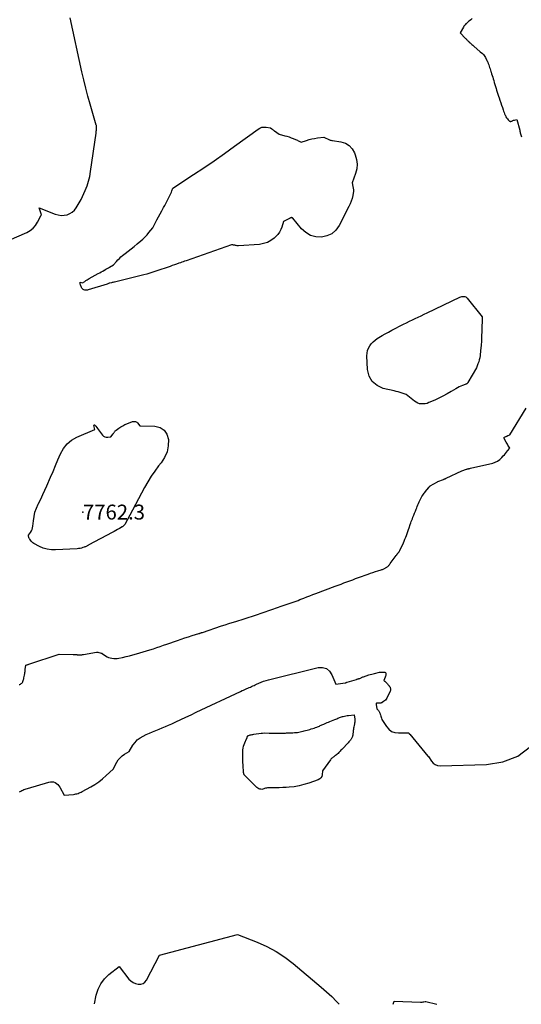
# Model space of a CAD drawing. Units: inches. Extents: x 2612402 to 2615135, y 1507318 to 1510006.
# Drawn here: x 2614402 to 2614596, y 1507344 to 1507725 of the extents above; entities that cross this region are included whole.
import ezdxf

# ---------------------------------------------------------------- set-up
doc = ezdxf.new("R2010")
doc.units = ezdxf.units.IN
doc.header["$MEASUREMENT"] = 0
for name, color, linetype in [('Tile_2643_34_SE_contour_2ft', 143, 'Continuous'), ('Tile_2643_34_SE_spot_anno', 182, 'Continuous'), ('Tile_2643_34_SE_spot_elev', 20, 'Continuous')]:
    doc.layers.add(name, color=color, linetype=linetype)
doc.styles.add('Arial', font='arial.ttf')

msp = doc.modelspace()

# ---------------------------------------------------------------- linework, layer by layer
at = {"layer": 'Tile_2643_34_SE_contour_2ft'}
for points in [[(2614398.29, 1507639.79, 7760), (2614405.06, 1507642.79, 7760), (2614406.34, 1507643.53, 7760), (2614407.49, 1507644.41, 7760), (2614408.44, 1507645.51, 7760), (2614409.26, 1507646.75, 7760), (2614410.67, 1507649.46, 7760), (2614410.76, 1507649.51, 7760), (2614409.84, 1507652.29, 7760), (2614416.1, 1507649.87, 7760), (2614417.22, 1507649.55, 7760), (2614418.35, 1507649.38, 7760), (2614419.49, 1507649.42, 7760), (2614420.64, 1507649.61, 7760), (2614421.71, 1507650.03, 7760), (2614422.68, 1507650.59, 7760), (2614423.48, 1507651.36, 7760), (2614424.19, 1507652.27, 7760), (2614426.14, 1507655.52, 7760), (2614427.67, 1507659.01, 7760), (2614428.36, 1507660.78, 7760), (2614428.95, 1507662.57, 7760), (2614429.39, 1507664.41, 7760), (2614429.74, 1507666.28, 7760), (2614431.86, 1507681.15, 7760), (2614431.91, 1507681.52, 7760), (2614431.95, 1507681.9, 7760), (2614431.99, 1507682.28, 7760), (2614432.03, 1507682.66, 7760), (2614432.06, 1507683.14, 7760), (2614432.07, 1507683.27, 7760), (2614432.07, 1507683.41, 7760), (2614432.06, 1507683.55, 7760), (2614432.05, 1507683.69, 7760), (2614432.03, 1507683.83, 7760), (2614432, 1507683.96, 7760), (2614431.97, 1507684.1, 7760), (2614431.93, 1507684.23, 7760), (2614431.37, 1507686.07, 7760), (2614429.59, 1507692.3, 7760), (2614428.72, 1507695.43, 7760), (2614427.9, 1507698.56, 7760), (2614427.14, 1507701.71, 7760), (2614426.42, 1507704.87, 7760), (2614421.86, 1507725.7, 7760)], [(2614577.29, 1507725.4, 7760), (2614576.81, 1507724.99, 7760), (2614576.32, 1507724.6, 7760), (2614575.91, 1507724.28, 7760), (2614575.62, 1507724.05, 7760), (2614575.34, 1507723.82, 7760), (2614575.06, 1507723.58, 7760), (2614574.78, 1507723.33, 7760), (2614574.53, 1507723.06, 7760), (2614574.29, 1507722.78, 7760), (2614574.09, 1507722.48, 7760), (2614573.9, 1507722.16, 7760), (2614572.68, 1507719.87, 7760), (2614574.75, 1507717.71, 7760), (2614574.92, 1507717.54, 7760), (2614575.09, 1507717.36, 7760), (2614575.27, 1507717.19, 7760), (2614575.44, 1507717.02, 7760), (2614575.62, 1507716.85, 7760), (2614575.79, 1507716.68, 7760), (2614575.97, 1507716.52, 7760), (2614576.15, 1507716.35, 7760), (2614576.49, 1507716.04, 7760), (2614576.85, 1507715.72, 7760), (2614577.2, 1507715.41, 7760), (2614577.56, 1507715.09, 7760), (2614577.91, 1507714.78, 7760), (2614580.43, 1507712.59, 7760), (2614581.3, 1507711.87, 7760), (2614581.64, 1507711.54, 7760), (2614581.95, 1507711.2, 7760), (2614582.2, 1507710.81, 7760), (2614582.42, 1507710.4, 7760), (2614582.8, 1507709.53, 7760), (2614582.97, 1507709.26, 7760), (2614583.06, 1507709.12, 7760), (2614583.13, 1507708.98, 7760), (2614583.2, 1507708.84, 7760), (2614583.27, 1507708.69, 7760), (2614583.34, 1507708.52, 7760), (2614583.44, 1507708.29, 7760), (2614583.53, 1507708.05, 7760), (2614583.61, 1507707.82, 7760), (2614583.7, 1507707.58, 7760), (2614583.87, 1507707.05, 7760), (2614584.04, 1507706.54, 7760), (2614584.21, 1507706.03, 7760), (2614584.37, 1507705.53, 7760), (2614584.53, 1507705.02, 7760), (2614584.62, 1507704.73, 7760), (2614584.82, 1507704.08, 7760), (2614585.03, 1507703.43, 7760), (2614585.23, 1507702.78, 7760), (2614585.43, 1507702.12, 7760), (2614585.62, 1507701.48, 7760), (2614585.85, 1507700.73, 7760), (2614586.08, 1507699.97, 7760), (2614586.3, 1507699.21, 7760), (2614586.53, 1507698.45, 7760), (2614586.76, 1507697.7, 7760), (2614586.99, 1507696.94, 7760), (2614587.23, 1507696.19, 7760), (2614587.48, 1507695.44, 7760), (2614587.69, 1507694.8, 7760), (2614588, 1507693.85, 7760), (2614588.32, 1507692.9, 7760), (2614588.64, 1507691.95, 7760), (2614588.97, 1507691, 7760), (2614589.25, 1507690.19, 7760), (2614589.44, 1507689.65, 7760), (2614589.64, 1507689.12, 7760), (2614589.85, 1507688.59, 7760), (2614590.08, 1507688.07, 7760), (2614590.14, 1507687.91, 7760), (2614590.36, 1507687.48, 7760), (2614590.61, 1507687.07, 7760), (2614590.9, 1507686.7, 7760), (2614591.23, 1507686.34, 7760), (2614591.75, 1507685.82, 7760), (2614591.84, 1507685.75, 7760), (2614591.93, 1507685.71, 7760), (2614592.03, 1507685.69, 7760), (2614592.14, 1507685.69, 7760), (2614592.25, 1507685.71, 7760), (2614592.36, 1507685.74, 7760), (2614592.47, 1507685.78, 7760), (2614592.58, 1507685.82, 7760), (2614592.84, 1507685.94, 7760), (2614593.04, 1507686.03, 7760), (2614593.25, 1507686.1, 7760), (2614593.46, 1507686.16, 7760), (2614593.67, 1507686.22, 7760), (2614594.61, 1507686.41, 7760), (2614595.66, 1507682.26, 7760), (2614595.69, 1507682.13, 7760), (2614595.72, 1507682.01, 7760), (2614595.75, 1507681.88, 7760), (2614595.77, 1507681.76, 7760), (2614595.8, 1507681.61, 7760), (2614595.82, 1507681.56, 7760), (2614595.83, 1507681.51, 7760), (2614595.84, 1507681.45, 7760), (2614595.85, 1507681.4, 7760), (2614595.86, 1507681.34, 7760), (2614595.86, 1507681.29, 7760), (2614595.87, 1507681.24, 7760), (2614595.88, 1507681.18, 7760), (2614595.89, 1507681.11, 7760), (2614595.89, 1507681.09, 7760), (2614595.89, 1507681.08, 7760), (2614595.89, 1507681.06, 7760), (2614595.9, 1507681.05, 7760), (2614595.92, 1507680.95, 7760), (2614595.94, 1507680.88, 7760), (2614595.95, 1507680.84, 7760), (2614596.38, 1507679.68, 7760)], [(2614402.08, 1507468.03, 7762), (2614402.38, 1507468.11, 7762), (2614402.68, 1507468.22, 7762), (2614402.94, 1507468.39, 7762), (2614403.18, 1507468.6, 7762), (2614403.36, 1507468.85, 7762), (2614403.51, 1507469.12, 7762), (2614403.56, 1507469.22, 7762), (2614403.69, 1507469.58, 7762), (2614403.81, 1507469.94, 7762), (2614403.91, 1507470.3, 7762), (2614403.99, 1507470.67, 7762), (2614404.16, 1507471.62, 7762), (2614404.21, 1507471.91, 7762), (2614404.26, 1507472.19, 7762), (2614404.3, 1507472.47, 7762), (2614404.35, 1507472.75, 7762), (2614404.39, 1507473.04, 7762), (2614404.43, 1507473.32, 7762), (2614404.47, 1507473.6, 7762), (2614404.51, 1507473.89, 7762), (2614404.73, 1507475.54, 7762), (2614405.1, 1507475.65, 7762), (2614405.28, 1507475.71, 7762), (2614405.46, 1507475.77, 7762), (2614405.64, 1507475.83, 7762), (2614405.82, 1507475.89, 7762), (2614417.54, 1507479.74, 7762), (2614423.01, 1507479.68, 7762), (2614423.37, 1507479.67, 7762), (2614423.72, 1507479.66, 7762), (2614424.08, 1507479.63, 7762), (2614424.43, 1507479.59, 7762), (2614424.54, 1507479.58, 7762), (2614424.84, 1507479.55, 7762), (2614425.14, 1507479.53, 7762), (2614425.45, 1507479.52, 7762), (2614425.75, 1507479.52, 7762), (2614426.05, 1507479.53, 7762), (2614426.35, 1507479.55, 7762), (2614426.65, 1507479.59, 7762), (2614426.95, 1507479.63, 7762), (2614432.01, 1507480.5, 7762), (2614432.08, 1507480.51, 7762), (2614432.16, 1507480.52, 7762), (2614432.23, 1507480.52, 7762), (2614432.31, 1507480.52, 7762), (2614432.38, 1507480.52, 7762), (2614432.46, 1507480.51, 7762), (2614432.53, 1507480.5, 7762), (2614432.6, 1507480.49, 7762), (2614433.81, 1507480.22, 7762), (2614433.89, 1507480.21, 7762), (2614433.97, 1507480.18, 7762), (2614434.04, 1507480.16, 7762), (2614434.12, 1507480.12, 7762), (2614434.27, 1507480.06, 7762), (2614435.57, 1507479.14, 7762), (2614436.14, 1507478.79, 7762), (2614436.73, 1507478.51, 7762), (2614437.36, 1507478.31, 7762), (2614438.01, 1507478.17, 7762), (2614438.68, 1507478.11, 7762), (2614439.35, 1507478.1, 7762), (2614440.02, 1507478.15, 7762), (2614440.68, 1507478.25, 7762), (2614442.08, 1507478.53, 7762), (2614443.45, 1507478.83, 7762), (2614444.8, 1507479.15, 7762), (2614446.14, 1507479.51, 7762), (2614447.48, 1507479.89, 7762), (2614448.77, 1507480.27, 7762), (2614450.08, 1507480.67, 7762), (2614451.4, 1507481.07, 7762), (2614452.71, 1507481.48, 7762), (2614454.02, 1507481.9, 7762), (2614455.32, 1507482.33, 7762), (2614456.63, 1507482.76, 7762), (2614457.93, 1507483.2, 7762), (2614459.23, 1507483.65, 7762), (2614463.29, 1507485.05, 7762), (2614464.73, 1507485.55, 7762), (2614466.18, 1507486.03, 7762), (2614467.62, 1507486.5, 7762), (2614469.07, 1507486.96, 7762), (2614471.62, 1507487.76, 7762), (2614471.8, 1507487.82, 7762), (2614471.98, 1507487.88, 7762), (2614472.16, 1507487.93, 7762), (2614472.34, 1507487.99, 7762), (2614472.38, 1507488, 7762), (2614472.54, 1507488.05, 7762), (2614472.69, 1507488.1, 7762), (2614472.85, 1507488.15, 7762), (2614473.01, 1507488.2, 7762), (2614480.4, 1507490.68, 7762), (2614481.78, 1507491.14, 7762), (2614483.16, 1507491.59, 7762), (2614484.55, 1507492.02, 7762), (2614485.94, 1507492.45, 7762), (2614487.12, 1507492.81, 7762), (2614487.92, 1507493.05, 7762), (2614488.72, 1507493.3, 7762), (2614489.52, 1507493.55, 7762), (2614490.32, 1507493.8, 7762), (2614491.12, 1507494.06, 7762), (2614491.92, 1507494.32, 7762), (2614492.71, 1507494.59, 7762), (2614493.5, 1507494.86, 7762), (2614502.35, 1507497.95, 7762), (2614503.11, 1507498.21, 7762), (2614503.88, 1507498.47, 7762), (2614504.64, 1507498.72, 7762), (2614505.41, 1507498.97, 7762), (2614506.18, 1507499.22, 7762), (2614506.94, 1507499.47, 7762), (2614507.7, 1507499.73, 7762), (2614508.46, 1507500, 7762), (2614509.21, 1507500.27, 7762), (2614509.96, 1507500.56, 7762), (2614510.71, 1507500.84, 7762), (2614511.45, 1507501.14, 7762), (2614512.25, 1507501.46, 7762), (2614513.39, 1507501.92, 7762), (2614514.54, 1507502.37, 7762), (2614515.69, 1507502.81, 7762), (2614516.84, 1507503.24, 7762), (2614524.33, 1507506.03, 7762), (2614525.45, 1507506.45, 7762), (2614526.58, 1507506.87, 7762), (2614527.71, 1507507.3, 7762), (2614528.83, 1507507.72, 7762), (2614529.96, 1507508.14, 7762), (2614531.09, 1507508.56, 7762), (2614532.22, 1507508.98, 7762), (2614533.35, 1507509.39, 7762), (2614537.11, 1507510.75, 7762), (2614538.02, 1507511.08, 7762), (2614538.93, 1507511.39, 7762), (2614539.85, 1507511.69, 7762), (2614540.76, 1507511.98, 7762), (2614542.09, 1507512.38, 7762), (2614542.35, 1507512.47, 7762), (2614542.6, 1507512.55, 7762), (2614542.86, 1507512.64, 7762), (2614543.11, 1507512.74, 7762), (2614543.35, 1507512.85, 7762), (2614543.59, 1507512.96, 7762), (2614543.82, 1507513.09, 7762), (2614544.05, 1507513.22, 7762), (2614544.27, 1507513.37, 7762), (2614544.48, 1507513.53, 7762), (2614544.69, 1507513.7, 7762), (2614544.88, 1507513.88, 7762), (2614544.9, 1507513.91, 7762), (2614545.1, 1507514.11, 7762), (2614545.28, 1507514.32, 7762), (2614545.46, 1507514.54, 7762), (2614545.63, 1507514.76, 7762), (2614547.95, 1507517.95, 7762), (2614548.03, 1507518.07, 7762), (2614548.12, 1507518.18, 7762), (2614548.21, 1507518.3, 7762), (2614548.3, 1507518.41, 7762), (2614548.39, 1507518.52, 7762), (2614548.48, 1507518.64, 7762), (2614548.57, 1507518.75, 7762), (2614548.66, 1507518.87, 7762), (2614548.7, 1507518.92, 7762), (2614548.81, 1507519.06, 7762), (2614548.91, 1507519.2, 7762), (2614549, 1507519.34, 7762), (2614549.09, 1507519.48, 7762), (2614549.19, 1507519.64, 7762), (2614549.27, 1507519.78, 7762), (2614549.35, 1507519.93, 7762), (2614549.42, 1507520.07, 7762), (2614549.5, 1507520.22, 7762), (2614549.57, 1507520.36, 7762), (2614549.64, 1507520.51, 7762), (2614549.71, 1507520.66, 7762), (2614550.68, 1507522.79, 7762), (2614550.99, 1507523.51, 7762), (2614551.3, 1507524.23, 7762), (2614551.59, 1507524.96, 7762), (2614551.87, 1507525.7, 7762), (2614552.13, 1507526.44, 7762), (2614552.4, 1507527.18, 7762), (2614552.66, 1507527.92, 7762), (2614552.92, 1507528.66, 7762), (2614553.36, 1507529.94, 7762), (2614553.56, 1507530.48, 7762), (2614553.75, 1507531.02, 7762), (2614553.96, 1507531.56, 7762), (2614554.17, 1507532.1, 7762), (2614554.4, 1507532.67, 7762), (2614554.71, 1507533.47, 7762), (2614555.03, 1507534.27, 7762), (2614555.34, 1507535.07, 7762), (2614555.65, 1507535.87, 7762), (2614555.83, 1507536.32, 7762), (2614556.05, 1507536.9, 7762), (2614556.28, 1507537.47, 7762), (2614556.51, 1507538.04, 7762), (2614556.74, 1507538.61, 7762), (2614556.75, 1507538.64, 7762), (2614557, 1507539.19, 7762), (2614557.26, 1507539.73, 7762), (2614557.56, 1507540.25, 7762), (2614557.88, 1507540.77, 7762), (2614558.16, 1507541.2, 7762), (2614558.41, 1507541.57, 7762), (2614558.68, 1507541.94, 7762), (2614558.96, 1507542.29, 7762), (2614559.25, 1507542.64, 7762), (2614560.45, 1507544.02, 7762), (2614560.47, 1507544.04, 7762), (2614560.48, 1507544.06, 7762), (2614560.49, 1507544.08, 7762), (2614560.51, 1507544.1, 7762), (2614560.55, 1507544.18, 7762), (2614560.56, 1507544.2, 7762), (2614560.57, 1507544.22, 7762), (2614560.58, 1507544.24, 7762), (2614560.59, 1507544.26, 7762), (2614560.62, 1507544.35, 7762), (2614560.63, 1507544.37, 7762), (2614560.64, 1507544.39, 7762), (2614560.65, 1507544.41, 7762), (2614560.67, 1507544.43, 7762), (2614560.72, 1507544.51, 7762), (2614560.74, 1507544.52, 7762), (2614560.75, 1507544.54, 7762), (2614560.77, 1507544.56, 7762), (2614560.79, 1507544.57, 7762), (2614560.86, 1507544.63, 7762), (2614560.88, 1507544.65, 7762), (2614560.9, 1507544.66, 7762), (2614560.92, 1507544.67, 7762), (2614560.94, 1507544.69, 7762), (2614561.02, 1507544.74, 7762), (2614561.04, 1507544.75, 7762), (2614561.06, 1507544.76, 7762), (2614561.08, 1507544.77, 7762), (2614561.1, 1507544.78, 7762), (2614563.91, 1507546.44, 7762), (2614563.99, 1507546.48, 7762), (2614566.16, 1507547.32, 7762), (2614566.29, 1507547.38, 7762), (2614566.42, 1507547.43, 7762), (2614566.55, 1507547.48, 7762), (2614566.68, 1507547.54, 7762), (2614566.81, 1507547.6, 7762), (2614566.94, 1507547.65, 7762), (2614567.07, 1507547.71, 7762), (2614567.2, 1507547.77, 7762), (2614573.3, 1507550.61, 7762), (2614575.11, 1507551.25, 7762), (2614575.29, 1507551.32, 7762), (2614575.47, 1507551.37, 7762), (2614575.66, 1507551.42, 7762), (2614575.85, 1507551.45, 7762), (2614576.03, 1507551.49, 7762), (2614576.22, 1507551.53, 7762), (2614576.41, 1507551.57, 7762), (2614576.6, 1507551.61, 7762), (2614585.22, 1507553.65, 7762), (2614586.21, 1507553.98, 7762), (2614587.14, 1507554.42, 7762), (2614587.98, 1507555.03, 7762), (2614588.75, 1507555.74, 7762), (2614589.32, 1507556.39, 7762), (2614589.75, 1507556.87, 7762), (2614590.17, 1507557.36, 7762), (2614590.58, 1507557.85, 7762), (2614590.99, 1507558.34, 7762), (2614591.81, 1507559.33, 7762), (2614591.36, 1507560.15, 7762), (2614591.14, 1507560.56, 7762), (2614590.91, 1507560.96, 7762), (2614590.68, 1507561.37, 7762), (2614590.44, 1507561.77, 7762), (2614589.49, 1507563.38, 7762), (2614589.71, 1507563.58, 7762), (2614589.72, 1507563.6, 7762), (2614589.74, 1507563.61, 7762), (2614589.76, 1507563.62, 7762), (2614589.78, 1507563.63, 7762), (2614590.09, 1507563.77, 7762), (2614590.26, 1507563.85, 7762), (2614590.43, 1507563.93, 7762), (2614590.6, 1507564.01, 7762), (2614590.77, 1507564.08, 7762), (2614591.11, 1507564.24, 7762), (2614591.15, 1507564.25, 7762), (2614591.81, 1507564.49, 7762), (2614591.88, 1507564.56, 7762), (2614598.2, 1507574.85, 7762)], [(2614402.31, 1507426.54, 7764), (2614402.71, 1507426.79, 7764), (2614403.13, 1507427.02, 7764), (2614403.55, 1507427.23, 7764), (2614403.98, 1507427.43, 7764), (2614404.41, 1507427.61, 7764), (2614404.86, 1507427.76, 7764), (2614405.31, 1507427.91, 7764), (2614413.56, 1507430.36, 7764), (2614414.19, 1507430.47, 7764), (2614414.82, 1507430.49, 7764), (2614415.43, 1507430.37, 7764), (2614416.04, 1507430.16, 7764), (2614416.59, 1507429.82, 7764), (2614417.09, 1507429.42, 7764), (2614417.5, 1507428.94, 7764), (2614417.86, 1507428.4, 7764), (2614419.55, 1507425.23, 7764), (2614423.2, 1507425.6, 7764), (2614423.63, 1507425.66, 7764), (2614424.06, 1507425.74, 7764), (2614424.47, 1507425.85, 7764), (2614424.89, 1507425.97, 7764), (2614425.3, 1507426.12, 7764), (2614425.7, 1507426.29, 7764), (2614426.09, 1507426.47, 7764), (2614426.48, 1507426.67, 7764), (2614429.86, 1507428.5, 7764), (2614431.43, 1507429.44, 7764), (2614432.95, 1507430.46, 7764), (2614434.39, 1507431.6, 7764), (2614435.76, 1507432.82, 7764), (2614438.42, 1507435.37, 7764), (2614439.88, 1507438.01, 7764), (2614440.47, 1507438.91, 7764), (2614441.15, 1507439.73, 7764), (2614441.94, 1507440.44, 7764), (2614442.82, 1507441.07, 7764), (2614444.7, 1507442.21, 7764), (2614446.13, 1507444.56, 7764), (2614446.92, 1507445.65, 7764), (2614447.82, 1507446.62, 7764), (2614448.88, 1507447.42, 7764), (2614450.03, 1507448.11, 7764), (2614451.26, 1507448.7, 7764), (2614452.47, 1507449.27, 7764), (2614453.7, 1507449.82, 7764), (2614454.95, 1507450.33, 7764), (2614456.2, 1507450.82, 7764), (2614457.45, 1507451.31, 7764), (2614458.7, 1507451.82, 7764), (2614459.93, 1507452.35, 7764), (2614461.16, 1507452.9, 7764), (2614462.67, 1507453.6, 7764), (2614464.65, 1507454.52, 7764), (2614466.62, 1507455.44, 7764), (2614468.6, 1507456.37, 7764), (2614470.57, 1507457.3, 7764), (2614487.76, 1507465.41, 7764), (2614488.3, 1507465.67, 7764), (2614488.85, 1507465.91, 7764), (2614489.4, 1507466.16, 7764), (2614489.95, 1507466.4, 7764), (2614490.1, 1507466.46, 7764), (2614490.58, 1507466.67, 7764), (2614491.05, 1507466.87, 7764), (2614491.53, 1507467.08, 7764), (2614492, 1507467.28, 7764), (2614492.47, 1507467.49, 7764), (2614492.95, 1507467.7, 7764), (2614493.42, 1507467.92, 7764), (2614493.89, 1507468.13, 7764), (2614494.78, 1507468.54, 7764), (2614495.71, 1507468.93, 7764), (2614496.65, 1507469.29, 7764), (2614497.6, 1507469.6, 7764), (2614498.57, 1507469.86, 7764), (2614517.75, 1507474.57, 7764), (2614519.44, 1507474.59, 7764), (2614520.93, 1507474.2, 7764), (2614522.11, 1507473.22, 7764), (2614523.09, 1507471.84, 7764), (2614524.58, 1507468.17, 7764), (2614528.2, 1507468.68, 7764), (2614528.28, 1507468.69, 7764), (2614528.36, 1507468.71, 7764), (2614528.44, 1507468.74, 7764), (2614528.52, 1507468.77, 7764), (2614528.57, 1507468.8, 7764), (2614528.63, 1507468.82, 7764), (2614528.68, 1507468.85, 7764), (2614528.73, 1507468.88, 7764), (2614528.79, 1507468.9, 7764), (2614528.84, 1507468.93, 7764), (2614528.89, 1507468.95, 7764), (2614528.95, 1507468.98, 7764), (2614529.01, 1507468.99, 7764), (2614532.52, 1507470.04, 7764), (2614532.69, 1507470.09, 7764), (2614532.85, 1507470.14, 7764), (2614533.02, 1507470.18, 7764), (2614533.18, 1507470.22, 7764), (2614533.35, 1507470.26, 7764), (2614533.51, 1507470.31, 7764), (2614533.67, 1507470.37, 7764), (2614533.83, 1507470.43, 7764), (2614535.07, 1507470.97, 7764), (2614535.09, 1507470.98, 7764), (2614535.11, 1507470.98, 7764), (2614535.12, 1507470.99, 7764), (2614535.14, 1507471, 7764), (2614535.21, 1507471.03, 7764), (2614535.23, 1507471.04, 7764), (2614535.25, 1507471.05, 7764), (2614535.26, 1507471.05, 7764), (2614535.28, 1507471.06, 7764), (2614536.28, 1507471.41, 7764), (2614537.37, 1507471.74, 7764), (2614537.91, 1507471.9, 7764), (2614538.46, 1507472.06, 7764), (2614539.01, 1507472.2, 7764), (2614539.57, 1507472.33, 7764), (2614541.48, 1507472.76, 7764), (2614541.88, 1507472.83, 7764), (2614542.28, 1507472.87, 7764), (2614542.69, 1507472.88, 7764), (2614543.09, 1507472.87, 7764), (2614543.25, 1507472.86, 7764), (2614543.52, 1507472.77, 7764), (2614543.73, 1507472.64, 7764), (2614543.86, 1507472.42, 7764), (2614543.94, 1507472.16, 7764), (2614543.94, 1507471.84, 7764), (2614543.9, 1507471.52, 7764), (2614543.82, 1507471.22, 7764), (2614543.7, 1507470.92, 7764), (2614543.1, 1507469.63, 7764), (2614543.4, 1507469.4, 7764), (2614543.54, 1507469.28, 7764), (2614543.68, 1507469.16, 7764), (2614543.82, 1507469.03, 7764), (2614543.96, 1507468.9, 7764), (2614544.26, 1507468.59, 7764), (2614544.5, 1507468.34, 7764), (2614544.73, 1507468.08, 7764), (2614544.94, 1507467.82, 7764), (2614545.16, 1507467.55, 7764), (2614545.26, 1507467.41, 7764), (2614545.4, 1507467.2, 7764), (2614545.52, 1507466.97, 7764), (2614545.62, 1507466.74, 7764), (2614545.7, 1507466.49, 7764), (2614545.74, 1507466.24, 7764), (2614545.74, 1507465.99, 7764), (2614545.69, 1507465.75, 7764), (2614545.6, 1507465.52, 7764), (2614544.26, 1507462.8, 7764), (2614544.02, 1507462.4, 7764), (2614543.74, 1507462.03, 7764), (2614543.41, 1507461.72, 7764), (2614543.04, 1507461.43, 7764), (2614542.43, 1507461.04, 7764), (2614542.34, 1507460.99, 7764), (2614542.24, 1507460.94, 7764), (2614542.14, 1507460.91, 7764), (2614542.04, 1507460.89, 7764), (2614541.93, 1507460.88, 7764), (2614541.83, 1507460.87, 7764), (2614541.72, 1507460.87, 7764), (2614541.61, 1507460.86, 7764), (2614540.28, 1507460.82, 7764), (2614540.26, 1507460.82, 7764), (2614540.25, 1507460.82, 7764), (2614540.13, 1507460.76, 7764), (2614540.11, 1507460.69, 7764), (2614540.12, 1507460.56, 7764), (2614540.13, 1507460.5, 7764), (2614540.13, 1507460.43, 7764), (2614540.14, 1507460.37, 7764), (2614540.15, 1507460.3, 7764), (2614540.38, 1507458.64, 7764), (2614541.02, 1507457.95, 7764), (2614541.16, 1507457.78, 7764), (2614541.3, 1507457.59, 7764), (2614541.41, 1507457.4, 7764), (2614541.52, 1507457.19, 7764), (2614541.6, 1507456.98, 7764), (2614541.68, 1507456.77, 7764), (2614541.75, 1507456.55, 7764), (2614541.8, 1507456.32, 7764), (2614541.91, 1507455.86, 7764), (2614542.04, 1507455.41, 7764), (2614542.2, 1507454.98, 7764), (2614542.4, 1507454.56, 7764), (2614542.63, 1507454.16, 7764), (2614544.12, 1507451.82, 7764), (2614545.07, 1507450.75, 7764), (2614546.15, 1507449.94, 7764), (2614547.43, 1507449.51, 7764), (2614548.84, 1507449.32, 7764), (2614551.55, 1507449.41, 7764), (2614551.74, 1507449.42, 7764), (2614551.92, 1507449.42, 7764), (2614552.1, 1507449.42, 7764), (2614552.28, 1507449.43, 7764), (2614552.64, 1507449.43, 7764), (2614552.82, 1507449.22, 7764), (2614552.9, 1507449.12, 7764), (2614552.99, 1507449.01, 7764), (2614553.08, 1507448.91, 7764), (2614553.17, 1507448.8, 7764), (2614560.1, 1507440.39, 7764), (2614560.12, 1507440.4, 7764), (2614560.21, 1507440.34, 7764), (2614560.25, 1507440.31, 7764), (2614560.29, 1507440.28, 7764), (2614560.32, 1507440.24, 7764), (2614560.36, 1507440.2, 7764), (2614561.51, 1507438.42, 7764), (2614562.21, 1507437.65, 7764), (2614562.99, 1507437.07, 7764), (2614563.93, 1507436.75, 7764), (2614564.95, 1507436.61, 7764), (2614582.77, 1507437.1, 7764), (2614589.12, 1507438.22, 7764), (2614594.91, 1507440.38, 7764), (2614599.85, 1507444.1, 7764)], [(2614431.29, 1507344.68, 7766), (2614431.96, 1507348.02, 7766), (2614432.69, 1507350.31, 7766), (2614433.7, 1507352.42, 7766), (2614435.14, 1507354.27, 7766), (2614436.86, 1507355.95, 7766), (2614440.77, 1507359.01, 7766), (2614444.59, 1507354.2, 7766), (2614445.33, 1507353.47, 7766), (2614446.15, 1507352.86, 7766), (2614447.08, 1507352.45, 7766), (2614448.09, 1507352.18, 7766), (2614448.15, 1507352.17, 7766), (2614449.14, 1507352.21, 7766), (2614450.03, 1507352.47, 7766), (2614450.76, 1507353.03, 7766), (2614451.39, 1507353.81, 7766), (2614456.4, 1507363.43, 7766), (2614486.54, 1507371.41, 7766), (2614494.16, 1507368.42, 7766), (2614497.87, 1507366.76, 7766), (2614501.44, 1507364.87, 7766), (2614504.82, 1507362.64, 7766), (2614508.06, 1507360.18, 7766), (2614518.96, 1507351.05, 7766), (2614521, 1507349.27, 7766), (2614522.99, 1507347.43, 7766), (2614524.89, 1507345.51, 7766), (2614525.84, 1507344.51, 7766)], [(2614546.73, 1507344.48, 7766), (2614547.09, 1507345.61, 7766), (2614557.37, 1507345.28, 7766), (2614557.68, 1507345.28, 7766), (2614557.98, 1507345.3, 7766), (2614558.28, 1507345.35, 7766), (2614558.58, 1507345.41, 7766), (2614559.12, 1507345.55, 7766), (2614559.15, 1507345.55, 7766), (2614559.17, 1507345.55, 7766), (2614559.19, 1507345.55, 7766), (2614559.21, 1507345.54, 7766), (2614559.33, 1507345.49, 7766), (2614559.35, 1507345.48, 7766), (2614563.66, 1507344.45, 7766)]]:
    msp.add_polyline3d(points, dxfattribs=at)
for points in [[(2614511.11, 1507677.68, 7762), (2614513.2, 1507678.34, 7762), (2614514.25, 1507678.65, 7762), (2614515.31, 1507678.91, 7762), (2614516.38, 1507679.12, 7762), (2614517.46, 1507679.28, 7762), (2614519.94, 1507679.6, 7762), (2614522.17, 1507678.59, 7762), (2614522.43, 1507678.48, 7762), (2614522.7, 1507678.39, 7762), (2614522.97, 1507678.32, 7762), (2614523.25, 1507678.27, 7762), (2614526.54, 1507677.78, 7762), (2614528.25, 1507677.23, 7762), (2614529.73, 1507676.4, 7762), (2614530.88, 1507675.14, 7762), (2614531.8, 1507673.59, 7762), (2614532.11, 1507672.81, 7762), (2614532.6, 1507671, 7762), (2614532.82, 1507669.19, 7762), (2614532.64, 1507667.37, 7762), (2614532.2, 1507665.55, 7762), (2614530.87, 1507661.9, 7762), (2614531.2, 1507660.58, 7762), (2614531.31, 1507659.92, 7762), (2614531.38, 1507659.26, 7762), (2614531.35, 1507658.6, 7762), (2614531.26, 1507657.93, 7762), (2614531.09, 1507657.04, 7762), (2614530.83, 1507655.95, 7762), (2614530.51, 1507654.87, 7762), (2614530.1, 1507653.83, 7762), (2614529.64, 1507652.81, 7762), (2614525.89, 1507645.47, 7762), (2614524.59, 1507643.69, 7762), (2614523.05, 1507642.28, 7762), (2614521.15, 1507641.41, 7762), (2614519.01, 1507640.9, 7762), (2614516.79, 1507641.07, 7762), (2614514.73, 1507641.62, 7762), (2614512.91, 1507642.73, 7762), (2614511.26, 1507644.22, 7762), (2614507.92, 1507648.29, 7762), (2614507.86, 1507648.35, 7762), (2614507.8, 1507648.4, 7762), (2614507.73, 1507648.44, 7762), (2614507.65, 1507648.47, 7762), (2614507.56, 1507648.48, 7762), (2614507.48, 1507648.48, 7762), (2614507.4, 1507648.47, 7762), (2614507.32, 1507648.45, 7762), (2614507.21, 1507648.41, 7762), (2614507.08, 1507648.36, 7762), (2614506.95, 1507648.3, 7762), (2614506.82, 1507648.24, 7762), (2614506.7, 1507648.18, 7762), (2614504.38, 1507647, 7762), (2614503.72, 1507644.87, 7762), (2614503.31, 1507643.85, 7762), (2614502.81, 1507642.89, 7762), (2614502.16, 1507642.03, 7762), (2614501.41, 1507641.23, 7762), (2614500.69, 1507640.56, 7762), (2614499.44, 1507639.63, 7762), (2614498.11, 1507638.89, 7762), (2614496.65, 1507638.43, 7762), (2614495.12, 1507638.17, 7762), (2614486.97, 1507637.63, 7762), (2614486.67, 1507637.62, 7762), (2614486.38, 1507637.64, 7762), (2614486.09, 1507637.68, 7762), (2614485.8, 1507637.74, 7762), (2614485.72, 1507637.76, 7762), (2614485.48, 1507637.81, 7762), (2614485.23, 1507637.87, 7762), (2614484.98, 1507637.91, 7762), (2614484.73, 1507637.95, 7762), (2614484.23, 1507638.02, 7762), (2614466.68, 1507631.83, 7762), (2614466.12, 1507631.63, 7762), (2614465.56, 1507631.43, 7762), (2614465.01, 1507631.23, 7762), (2614464.45, 1507631.04, 7762), (2614463.86, 1507630.83, 7762), (2614463.01, 1507630.53, 7762), (2614462.16, 1507630.23, 7762), (2614461.31, 1507629.93, 7762), (2614460.46, 1507629.64, 7762), (2614454.96, 1507627.77, 7762), (2614453.8, 1507627.39, 7762), (2614452.63, 1507627.03, 7762), (2614451.45, 1507626.7, 7762), (2614450.27, 1507626.39, 7762), (2614439.03, 1507623.6, 7762), (2614438.72, 1507623.52, 7762), (2614438.41, 1507623.45, 7762), (2614438.1, 1507623.38, 7762), (2614437.78, 1507623.31, 7762), (2614437.19, 1507623.2, 7762), (2614437.17, 1507623.19, 7762), (2614437.16, 1507623.19, 7762), (2614437.14, 1507623.18, 7762), (2614437.12, 1507623.18, 7762), (2614437.05, 1507623.16, 7762), (2614437.03, 1507623.15, 7762), (2614437.01, 1507623.14, 7762), (2614436.99, 1507623.14, 7762), (2614436.98, 1507623.13, 7762), (2614436.21, 1507622.82, 7762), (2614428.83, 1507620.54, 7762), (2614428.5, 1507620.47, 7762), (2614428.16, 1507620.43, 7762), (2614427.82, 1507620.44, 7762), (2614427.48, 1507620.49, 7762), (2614427.17, 1507620.6, 7762), (2614426.88, 1507620.76, 7762), (2614426.63, 1507620.97, 7762), (2614426.42, 1507621.23, 7762), (2614426.21, 1507621.54, 7762), (2614426.05, 1507621.84, 7762), (2614425.92, 1507622.15, 7762), (2614425.83, 1507622.48, 7762), (2614425.78, 1507622.82, 7762), (2614425.73, 1507623.56, 7762), (2614426.64, 1507623.25, 7762), (2614426.66, 1507623.25, 7762), (2614427.5, 1507623.85, 7762), (2614427.93, 1507624.14, 7762), (2614428.36, 1507624.42, 7762), (2614428.8, 1507624.69, 7762), (2614429.24, 1507624.95, 7762), (2614432.71, 1507626.89, 7762), (2614433.28, 1507627.21, 7762), (2614433.85, 1507627.52, 7762), (2614434.42, 1507627.84, 7762), (2614434.99, 1507628.16, 7762), (2614435.15, 1507628.24, 7762), (2614435.64, 1507628.52, 7762), (2614436.13, 1507628.8, 7762), (2614436.61, 1507629.08, 7762), (2614437.1, 1507629.37, 7762), (2614438.62, 1507630.28, 7762), (2614439.72, 1507631.55, 7762), (2614440.29, 1507632.17, 7762), (2614440.87, 1507632.76, 7762), (2614441.5, 1507633.31, 7762), (2614442.14, 1507633.85, 7762), (2614443.15, 1507634.63, 7762), (2614444.31, 1507635.54, 7762), (2614445.46, 1507636.45, 7762), (2614446.6, 1507637.39, 7762), (2614447.74, 1507638.33, 7762), (2614449.11, 1507639.47, 7762), (2614449.96, 1507640.23, 7762), (2614450.79, 1507641.02, 7762), (2614451.56, 1507641.85, 7762), (2614452.31, 1507642.72, 7762), (2614453.76, 1507644.49, 7762), (2614455.42, 1507647.62, 7762), (2614456.05, 1507648.81, 7762), (2614456.68, 1507649.99, 7762), (2614457.31, 1507651.18, 7762), (2614457.94, 1507652.37, 7762), (2614458.39, 1507653.22, 7762), (2614458.79, 1507653.98, 7762), (2614459.19, 1507654.74, 7762), (2614459.59, 1507655.5, 7762), (2614459.99, 1507656.26, 7762), (2614460.28, 1507656.8, 7762), (2614460.53, 1507657.29, 7762), (2614460.76, 1507657.79, 7762), (2614460.97, 1507658.29, 7762), (2614461.16, 1507658.81, 7762), (2614461.52, 1507659.85, 7762), (2614469.57, 1507665.12, 7762), (2614473.57, 1507667.78, 7762), (2614477.54, 1507670.48, 7762), (2614481.47, 1507673.25, 7762), (2614485.37, 1507676.06, 7762), (2614494.5, 1507682.73, 7762), (2614495.22, 1507683.13, 7762), (2614495.96, 1507683.41, 7762), (2614496.75, 1507683.5, 7762), (2614497.58, 1507683.46, 7762), (2614499.27, 1507683.19, 7762), (2614499.79, 1507682.78, 7762), (2614500.06, 1507682.58, 7762), (2614500.32, 1507682.38, 7762), (2614500.6, 1507682.18, 7762), (2614500.87, 1507681.99, 7762), (2614502.69, 1507680.76, 7762), (2614504.84, 1507680.16, 7762), (2614505.67, 1507679.92, 7762), (2614506.5, 1507679.66, 7762), (2614507.31, 1507679.37, 7762), (2614508.12, 1507679.06, 7762), (2614509.01, 1507678.7, 7762), (2614509.37, 1507678.55, 7762), (2614509.72, 1507678.39, 7762), (2614510.07, 1507678.22, 7762), (2614510.42, 1507678.05, 7762)], [(2614557.65, 1507576.47, 7762), (2614556.93, 1507576.59, 7762), (2614556.23, 1507576.79, 7762), (2614555.58, 1507577.12, 7762), (2614554.96, 1507577.53, 7762), (2614551.72, 1507580.14, 7762), (2614550.19, 1507580.65, 7762), (2614549.42, 1507580.9, 7762), (2614548.64, 1507581.13, 7762), (2614547.86, 1507581.34, 7762), (2614547.08, 1507581.54, 7762), (2614542.89, 1507582.51, 7762), (2614540.53, 1507583.61, 7762), (2614538.66, 1507585.12, 7762), (2614537.51, 1507587.24, 7762), (2614536.86, 1507589.76, 7762), (2614536.61, 1507595.08, 7762), (2614536.66, 1507596.1, 7762), (2614536.83, 1507597.08, 7762), (2614537.18, 1507598.02, 7762), (2614537.66, 1507598.92, 7762), (2614538.29, 1507599.74, 7762), (2614538.98, 1507600.5, 7762), (2614539.76, 1507601.17, 7762), (2614540.6, 1507601.77, 7762), (2614541.23, 1507602.16, 7762), (2614542.45, 1507602.89, 7762), (2614543.67, 1507603.6, 7762), (2614544.92, 1507604.28, 7762), (2614546.17, 1507604.94, 7762), (2614550.8, 1507607.29, 7762), (2614551.92, 1507607.86, 7762), (2614553.04, 1507608.42, 7762), (2614554.17, 1507608.97, 7762), (2614555.31, 1507609.51, 7762), (2614556.44, 1507610.05, 7762), (2614557.57, 1507610.59, 7762), (2614558.71, 1507611.14, 7762), (2614559.84, 1507611.68, 7762), (2614572.57, 1507617.77, 7762), (2614572.94, 1507617.91, 7762), (2614573.31, 1507618.02, 7762), (2614573.7, 1507618.06, 7762), (2614574.1, 1507618.07, 7762), (2614574.47, 1507618, 7762), (2614574.82, 1507617.87, 7762), (2614575.12, 1507617.66, 7762), (2614575.4, 1507617.39, 7762), (2614581.16, 1507610.15, 7762), (2614581.03, 1507604.58, 7762), (2614580.96, 1507602.73, 7762), (2614580.86, 1507600.88, 7762), (2614580.72, 1507599.04, 7762), (2614580.55, 1507597.2, 7762), (2614580.34, 1507595.19, 7762), (2614580.21, 1507594.36, 7762), (2614580.05, 1507593.55, 7762), (2614579.82, 1507592.75, 7762), (2614579.54, 1507591.96, 7762), (2614578.92, 1507590.4, 7762), (2614575.66, 1507584.71, 7762), (2614575.57, 1507584.58, 7762), (2614575.47, 1507584.46, 7762), (2614575.35, 1507584.37, 7762), (2614575.22, 1507584.29, 7762), (2614575.08, 1507584.22, 7762), (2614574.94, 1507584.15, 7762), (2614574.79, 1507584.09, 7762), (2614574.64, 1507584.03, 7762), (2614573.57, 1507583.62, 7762), (2614572.89, 1507583.34, 7762), (2614572.22, 1507583.04, 7762), (2614571.57, 1507582.7, 7762), (2614570.93, 1507582.34, 7762), (2614569.12, 1507581.27, 7762), (2614567.57, 1507580.39, 7762), (2614566, 1507579.54, 7762), (2614564.4, 1507578.74, 7762), (2614562.79, 1507577.98, 7762), (2614560.55, 1507576.98, 7762), (2614559.85, 1507576.72, 7762), (2614559.13, 1507576.54, 7762), (2614558.4, 1507576.47, 7762)], [(2614416.21, 1507520.04, 7762), (2614414.58, 1507520.08, 7762), (2614412.99, 1507520.3, 7762), (2614411.46, 1507520.78, 7762), (2614409.96, 1507521.43, 7762), (2614407.86, 1507522.57, 7762), (2614407.47, 1507522.82, 7762), (2614407.11, 1507523.11, 7762), (2614406.8, 1507523.44, 7762), (2614406.51, 1507523.81, 7762), (2614406.24, 1507524.21, 7762), (2614406.12, 1507524.4, 7762), (2614406.01, 1507524.6, 7762), (2614405.91, 1507524.8, 7762), (2614405.82, 1507525.01, 7762), (2614405.71, 1507525.31, 7762), (2614405.69, 1507525.38, 7762), (2614405.68, 1507525.44, 7762), (2614405.68, 1507525.51, 7762), (2614405.69, 1507525.58, 7762), (2614405.71, 1507525.64, 7762), (2614405.73, 1507525.71, 7762), (2614405.76, 1507525.77, 7762), (2614405.8, 1507525.82, 7762), (2614406.53, 1507526.82, 7762), (2614406.88, 1507527.4, 7762), (2614407.16, 1507528, 7762), (2614407.34, 1507528.64, 7762), (2614407.45, 1507529.31, 7762), (2614407.62, 1507531.33, 7762), (2614407.87, 1507533, 7762), (2614408.23, 1507534.63, 7762), (2614408.79, 1507536.21, 7762), (2614409.47, 1507537.75, 7762), (2614409.63, 1507538.07, 7762), (2614410.48, 1507539.74, 7762), (2614411.3, 1507541.43, 7762), (2614412.08, 1507543.14, 7762), (2614412.85, 1507544.86, 7762), (2614414.26, 1507548.13, 7762), (2614415.23, 1507550.39, 7762), (2614416.19, 1507552.65, 7762), (2614417.13, 1507554.91, 7762), (2614418.08, 1507557.18, 7762), (2614419.23, 1507559.23, 7762), (2614420.63, 1507561.04, 7762), (2614422.42, 1507562.47, 7762), (2614424.46, 1507563.66, 7762), (2614431.4, 1507566.64, 7762), (2614431.04, 1507568.09, 7762), (2614431.09, 1507568.25, 7762), (2614431.17, 1507568.35, 7762), (2614431.29, 1507568.35, 7762), (2614431.45, 1507568.29, 7762), (2614431.79, 1507567.84, 7762), (2614432.13, 1507567.4, 7762), (2614432.47, 1507566.96, 7762), (2614432.81, 1507566.51, 7762), (2614434.37, 1507564.45, 7762), (2614434.79, 1507564.05, 7762), (2614435.26, 1507563.75, 7762), (2614435.8, 1507563.61, 7762), (2614436.38, 1507563.58, 7762), (2614437.63, 1507563.71, 7762), (2614438.48, 1507564.88, 7762), (2614438.62, 1507565.08, 7762), (2614438.75, 1507565.27, 7762), (2614438.89, 1507565.47, 7762), (2614439.01, 1507565.67, 7762), (2614439.15, 1507565.86, 7762), (2614439.3, 1507566.05, 7762), (2614439.47, 1507566.21, 7762), (2614439.65, 1507566.36, 7762), (2614440.69, 1507567.12, 7762), (2614441.42, 1507567.62, 7762), (2614442.17, 1507568.08, 7762), (2614442.96, 1507568.48, 7762), (2614443.76, 1507568.84, 7762), (2614445.33, 1507569.47, 7762), (2614445.67, 1507569.59, 7762), (2614446.01, 1507569.67, 7762), (2614446.36, 1507569.72, 7762), (2614446.72, 1507569.73, 7762), (2614447.06, 1507569.68, 7762), (2614447.37, 1507569.57, 7762), (2614447.64, 1507569.39, 7762), (2614447.88, 1507569.15, 7762), (2614448.74, 1507568.01, 7762), (2614454.55, 1507567.9, 7762), (2614456.59, 1507567.35, 7762), (2614458.23, 1507566.38, 7762), (2614459.27, 1507564.78, 7762), (2614459.9, 1507562.76, 7762), (2614459.77, 1507560.32, 7762), (2614459.3, 1507557.99, 7762), (2614458.34, 1507555.82, 7762), (2614457.03, 1507553.76, 7762), (2614456.06, 1507552.53, 7762), (2614454.56, 1507550.55, 7762), (2614453.15, 1507548.51, 7762), (2614451.85, 1507546.4, 7762), (2614450.64, 1507544.23, 7762), (2614449.49, 1507542.02, 7762), (2614448.32, 1507539.82, 7762), (2614447.15, 1507537.62, 7762), (2614445.96, 1507535.43, 7762), (2614442.94, 1507529.88, 7762), (2614442.85, 1507529.73, 7762), (2614442.75, 1507529.6, 7762), (2614442.64, 1507529.47, 7762), (2614442.52, 1507529.35, 7762), (2614442.4, 1507529.24, 7762), (2614442.26, 1507529.14, 7762), (2614442.12, 1507529.05, 7762), (2614441.98, 1507528.96, 7762), (2614440.9, 1507528.34, 7762), (2614440.21, 1507527.95, 7762), (2614439.51, 1507527.57, 7762), (2614438.82, 1507527.19, 7762), (2614438.12, 1507526.81, 7762), (2614429.13, 1507521.98, 7762), (2614428.91, 1507521.86, 7762), (2614428.69, 1507521.74, 7762), (2614428.46, 1507521.62, 7762), (2614428.24, 1507521.51, 7762), (2614428.01, 1507521.4, 7762), (2614427.78, 1507521.3, 7762), (2614427.54, 1507521.21, 7762), (2614427.3, 1507521.12, 7762), (2614426.73, 1507520.94, 7762), (2614426.2, 1507520.79, 7762), (2614425.67, 1507520.67, 7762), (2614425.13, 1507520.59, 7762), (2614424.58, 1507520.53, 7762)], [(2614495.95, 1507427.53, 7766), (2614495.58, 1507427.55, 7766), (2614495.2, 1507427.61, 7766), (2614495.14, 1507427.63, 7766), (2614494.75, 1507427.78, 7766), (2614494.38, 1507427.96, 7766), (2614494.05, 1507428.2, 7766), (2614493.73, 1507428.48, 7766), (2614489.38, 1507432.91, 7766), (2614489.27, 1507433.03, 7766), (2614489.18, 1507433.16, 7766), (2614489.1, 1507433.31, 7766), (2614489.04, 1507433.46, 7766), (2614488.99, 1507433.61, 7766), (2614488.95, 1507433.77, 7766), (2614488.92, 1507433.94, 7766), (2614488.9, 1507434.1, 7766), (2614488.7, 1507436.85, 7766), (2614488.63, 1507438.08, 7766), (2614488.59, 1507439.31, 7766), (2614488.59, 1507440.53, 7766), (2614488.61, 1507441.76, 7766), (2614488.65, 1507442.78, 7766), (2614488.72, 1507443.49, 7766), (2614488.85, 1507444.18, 7766), (2614489.07, 1507444.85, 7766), (2614489.34, 1507445.51, 7766), (2614490.08, 1507447, 7766), (2614490.11, 1507447.06, 7766), (2614490.13, 1507447.11, 7766), (2614490.16, 1507447.17, 7766), (2614490.18, 1507447.22, 7766), (2614490.21, 1507447.28, 7766), (2614490.23, 1507447.34, 7766), (2614490.24, 1507447.39, 7766), (2614490.25, 1507447.45, 7766), (2614490.29, 1507447.69, 7766), (2614490.31, 1507447.75, 7766), (2614490.32, 1507447.81, 7766), (2614490.34, 1507447.86, 7766), (2614490.36, 1507447.92, 7766), (2614490.39, 1507447.98, 7766), (2614490.42, 1507448.03, 7766), (2614490.45, 1507448.08, 7766), (2614490.48, 1507448.13, 7766), (2614490.52, 1507448.17, 7766), (2614490.57, 1507448.21, 7766), (2614490.61, 1507448.25, 7766), (2614490.66, 1507448.29, 7766), (2614490.72, 1507448.32, 7766), (2614490.78, 1507448.35, 7766), (2614490.83, 1507448.37, 7766), (2614490.89, 1507448.39, 7766), (2614491.47, 1507448.55, 7766), (2614491.83, 1507448.63, 7766), (2614492.18, 1507448.71, 7766), (2614492.54, 1507448.78, 7766), (2614492.9, 1507448.84, 7766), (2614495.66, 1507449.22, 7766), (2614495.8, 1507449.24, 7766), (2614495.94, 1507449.26, 7766), (2614496.09, 1507449.28, 7766), (2614496.23, 1507449.3, 7766), (2614496.86, 1507449.38, 7766), (2614498.84, 1507449.28, 7766), (2614499.72, 1507449.25, 7766), (2614500.61, 1507449.22, 7766), (2614501.49, 1507449.22, 7766), (2614502.37, 1507449.22, 7766), (2614503.57, 1507449.24, 7766), (2614503.97, 1507449.25, 7766), (2614504.36, 1507449.26, 7766), (2614504.76, 1507449.28, 7766), (2614505.15, 1507449.3, 7766), (2614505.54, 1507449.32, 7766), (2614505.94, 1507449.33, 7766), (2614506.33, 1507449.35, 7766), (2614506.73, 1507449.36, 7766), (2614507.42, 1507449.38, 7766), (2614507.99, 1507449.4, 7766), (2614508.55, 1507449.44, 7766), (2614509.12, 1507449.49, 7766), (2614509.69, 1507449.56, 7766), (2614510.25, 1507449.64, 7766), (2614510.81, 1507449.74, 7766), (2614511.36, 1507449.85, 7766), (2614511.92, 1507449.99, 7766), (2614512.33, 1507450.09, 7766), (2614512.88, 1507450.23, 7766), (2614513.43, 1507450.38, 7766), (2614513.98, 1507450.54, 7766), (2614514.53, 1507450.69, 7766), (2614515.08, 1507450.86, 7766), (2614515.62, 1507451.03, 7766), (2614516.16, 1507451.22, 7766), (2614516.7, 1507451.41, 7766), (2614517.19, 1507451.59, 7766), (2614517.53, 1507451.72, 7766), (2614517.87, 1507451.86, 7766), (2614518.21, 1507452, 7766), (2614518.54, 1507452.16, 7766), (2614518.88, 1507452.31, 7766), (2614519.21, 1507452.47, 7766), (2614519.54, 1507452.62, 7766), (2614519.88, 1507452.77, 7766), (2614520.2, 1507452.91, 7766), (2614520.7, 1507453.13, 7766), (2614521.2, 1507453.35, 7766), (2614521.7, 1507453.55, 7766), (2614522.2, 1507453.76, 7766), (2614524.23, 1507454.55, 7766), (2614524.59, 1507454.69, 7766), (2614524.95, 1507454.83, 7766), (2614525.31, 1507454.98, 7766), (2614525.67, 1507455.12, 7766), (2614526.03, 1507455.26, 7766), (2614526.4, 1507455.39, 7766), (2614526.77, 1507455.52, 7766), (2614527.14, 1507455.63, 7766), (2614527.42, 1507455.71, 7766), (2614527.94, 1507455.85, 7766), (2614528.46, 1507455.97, 7766), (2614528.99, 1507456.06, 7766), (2614529.52, 1507456.13, 7766), (2614531.68, 1507456.38, 7766), (2614531.86, 1507454.59, 7766), (2614531.88, 1507454.3, 7766), (2614531.88, 1507454.02, 7766), (2614531.88, 1507453.73, 7766), (2614531.86, 1507453.44, 7766), (2614531.83, 1507453.16, 7766), (2614531.79, 1507452.87, 7766), (2614531.74, 1507452.59, 7766), (2614531.68, 1507452.31, 7766), (2614531.52, 1507451.57, 7766), (2614531.44, 1507451.12, 7766), (2614531.36, 1507450.67, 7766), (2614531.3, 1507450.22, 7766), (2614531.25, 1507449.77, 7766), (2614531.22, 1507449.35, 7766), (2614531.19, 1507449.11, 7766), (2614531.17, 1507448.86, 7766), (2614531.14, 1507448.62, 7766), (2614531.1, 1507448.38, 7766), (2614531.06, 1507448.15, 7766), (2614530.99, 1507447.92, 7766), (2614530.91, 1507447.69, 7766), (2614530.82, 1507447.47, 7766), (2614530.8, 1507447.43, 7766), (2614530.67, 1507447.19, 7766), (2614530.54, 1507446.96, 7766), (2614530.38, 1507446.75, 7766), (2614530.22, 1507446.54, 7766), (2614530.1, 1507446.39, 7766), (2614529.87, 1507446.11, 7766), (2614529.63, 1507445.84, 7766), (2614529.39, 1507445.57, 7766), (2614529.14, 1507445.31, 7766), (2614527.26, 1507443.36, 7766), (2614526.9, 1507442.99, 7766), (2614526.55, 1507442.62, 7766), (2614526.2, 1507442.24, 7766), (2614525.85, 1507441.86, 7766), (2614525.74, 1507441.74, 7766), (2614525.44, 1507441.44, 7766), (2614525.12, 1507441.14, 7766), (2614524.79, 1507440.87, 7766), (2614524.44, 1507440.61, 7766), (2614524.22, 1507440.45, 7766), (2614523.98, 1507440.28, 7766), (2614523.74, 1507440.11, 7766), (2614523.5, 1507439.94, 7766), (2614523.26, 1507439.76, 7766), (2614523.03, 1507439.58, 7766), (2614522.82, 1507439.38, 7766), (2614522.63, 1507439.16, 7766), (2614522.45, 1507438.93, 7766), (2614519.48, 1507434.63, 7766), (2614519.3, 1507433.18, 7766), (2614519.11, 1507432.55, 7766), (2614518.81, 1507431.99, 7766), (2614518.34, 1507431.57, 7766), (2614517.76, 1507431.24, 7766), (2614514.1, 1507429.92, 7766), (2614512.26, 1507429.34, 7766), (2614510.4, 1507428.87, 7766), (2614508.51, 1507428.56, 7766), (2614506.59, 1507428.35, 7766), (2614505.38, 1507428.28, 7766), (2614504.05, 1507428.21, 7766), (2614502.72, 1507428.15, 7766), (2614501.38, 1507428.1, 7766), (2614500.05, 1507428.08, 7766), (2614498.16, 1507428.05, 7766), (2614497.78, 1507428.02, 7766), (2614497.4, 1507427.96, 7766), (2614497.03, 1507427.85, 7766), (2614496.67, 1507427.71, 7766), (2614496.31, 1507427.6, 7766)]]:
    msp.add_polyline3d(points, close=True, dxfattribs=at)
at = {"layer": 'Tile_2643_34_SE_spot_elev'}
msp.add_point((2614426.8, 1507534.69, 7762.28), dxfattribs=at)

# ---------------------------------------------------------------- texts
at = {"layer": 'Tile_2643_34_SE_spot_anno', "color": 18, "style": 'Arial'}
msp.add_text('7762.3', height=5.76, dxfattribs=at).set_placement((2614426.8, 1507531.81))

doc.saveas('drawing.dxf')
